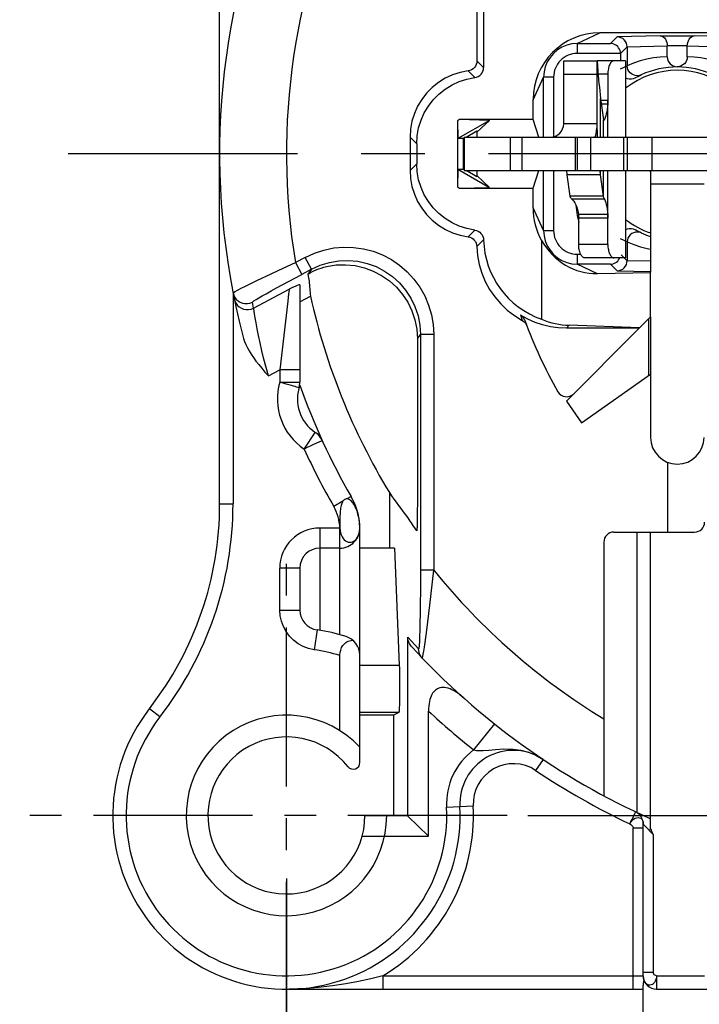
# Model space of a CAD drawing. Extents: x 495 to 27419, y -1901 to -2.
# Drawn here: x 27262 to 27282, y -1709 to -1680 of the extents above; entities that cross this region are included whole.
import ezdxf

# ---------------------------------------------------------------- set-up
doc = ezdxf.new("R2010")
doc.units = 0
doc.header["$LTSCALE"] = 0.3
doc.linetypes.add('CENTER', pattern=[50.8, 31.75, -6.35, 6.35, -6.35])
doc.layers.get('0').update_dxf_attribs({"linetype": 'CONTINUOUS', "lineweight": 25})
doc.layers.get('DEFPOINTS').update_dxf_attribs({"linetype": 'CONTINUOUS', "lineweight": 25})
for name, color, linetype in [('7-744-301_PIN_DXF_AXIS', 7, 'CONTINUOUS'), ('_24_IMPORT', 7, 'CONTINUOUS'), ('DEFAULT_1', 7, 'CENTER'), ('RUNDUNGEN', 7, 'CONTINUOUS')]:
    doc.layers.add(name, color=color, linetype=linetype)
doc.layers.add('尺寸线层', color=1, linetype='CONTINUOUS', lineweight=25)
doc.styles.get("Standard").update_dxf_attribs({"font": 'swisscl.ttf'})
doc.dimstyles.get("Standard").update_dxf_attribs({"dimtxt": 2.5, "dimasz": 2.5, "dimexe": 1.25, "dimexo": 0.625, "dimtad": 1, "dimdec": 1, "dimlfac": 0.5, "dimdsep": 46, "dimlunit": 6, "dimtxsty": 'STANDARD', "dimcen": 2.5, "dimadec": 0, "dimazin": 0, "dimtm": 0.1, "dimtfac": 0.5, "dimtdec": 1, "dimtmove": 0, "dimatfit": 3, "dimfxl": 1, "dimtolj": 1, "dimarcsym": 0})

# ---------------------------------------------------------------- blocks, each defined once
blk = doc.blocks.new('*D2495')
at = {"layer": 'DEFPOINTS', "color": 0, "lineweight": -2, "transparency": 16777216}
for p in [(27309.357, -1670.649), (27269.757, -1704.754), (27309.357, -1723.649)]:
    blk.add_point(p, dxfattribs=at)
at = {"layer": '尺寸线层', "color": 0, "linetype": 'ByBlock', "lineweight": -2, "transparency": 16777216}
for p, q in [((27309.357, -1671.274), (27309.357, -1724.899)), ((27269.757, -1705.379), (27269.757, -1724.899)), ((27272.257, -1723.649), (27306.857, -1723.649))]:
    blk.add_line(p, q, dxfattribs=at)
at = {"layer": '尺寸线层', "color": 0, "lineweight": -2, "transparency": 16777216}
for points in [[(27272.257, -1723.232), (27272.257, -1724.066), (27269.757, -1723.649)], [(27306.857, -1723.232), (27306.857, -1724.066), (27309.357, -1723.649)]]:
    blk.add_solid(points, dxfattribs=at)
at = {"layer": '尺寸线层', "color": 0, "lineweight": -2, "transparency": 16777216, "insert": (27289.557, -1721.742), "char_height": 2.5, "width": 15.21564, "attachment_point": 5}
blk.add_mtext('\\A1;19.8%%P0.3', dxfattribs=at)
blk = doc.blocks.new('*D2496')
at = {"layer": 'DEFPOINTS', "color": 0, "lineweight": -2, "transparency": 16777216}
for p in [(27315.27, -1663.895), (27276.361, -1703.495), (27325.11, -1703.495)]:
    blk.add_point(p, dxfattribs=at)
at = {"layer": '尺寸线层', "color": 0, "linetype": 'ByBlock', "lineweight": -2, "transparency": 16777216}
for p, q in [((27315.895, -1663.895), (27326.36, -1663.895)), ((27325.11, -1666.395), (27325.11, -1700.995)), ((27276.986, -1703.495), (27326.36, -1703.495))]:
    blk.add_line(p, q, dxfattribs=at)
at = {"layer": '尺寸线层', "color": 0, "lineweight": -2, "transparency": 16777216}
for points in [[(27324.693, -1666.395), (27325.526, -1666.395), (27325.11, -1663.895)], [(27324.693, -1700.995), (27325.526, -1700.995), (27325.11, -1703.495)]]:
    blk.add_solid(points, dxfattribs=at)
at = {"layer": '尺寸线层', "color": 0, "lineweight": -2, "transparency": 16777216, "insert": (27323.203, -1683.695), "char_height": 2.5, "attachment_point": 5, "rotation": 90}
blk.add_mtext('\\A1;19.8%%P0.3', dxfattribs=at)

msp = doc.modelspace()

# ---------------------------------------------------------------- linework, layer by layer
at = {"color": 7}
for p, q in [((27278.057, -1682.795), (27278.057, -1680.909)), ((27278.057, -1680.909), (27279.057, -1680.909)), ((27279.057, -1680.909), (27279.083, -1681.224)), ((27279.057, -1682.795), (27279.057, -1680.909)), ((27279.91, -1680.909), (27279.91, -1683.195)), ((27279.083, -1681.224), (27279.103, -1681.475)), ((27279.163, -1682.041), (27279.247, -1682.681)), ((27279.374, -1682.204), (27279.185, -1682.204)), ((27279.248, -1682.687), (27279.247, -1682.681)), ((27275.076, -1683.195), (27275.076, -1684.195)), ((27275.076, -1683.195), (27287.837, -1683.195)), ((27278.457, -1683.195), (27278.457, -1684.195)), ((27279.857, -1684.195), (27279.857, -1683.195)), ((27275.076, -1684.195), (27287.837, -1684.195)), ((27278.164, -1684.319), (27278.149, -1684.195)), ((27279.163, -1684.319), (27279.149, -1684.195)), ((27279.91, -1684.195), (27279.91, -1686.809)), ((27280.657, -1684.195), (27280.657, -1687.236)), ((27278.248, -1684.966), (27278.164, -1684.319)), ((27279.248, -1684.966), (27279.163, -1684.319)), ((27279.248, -1684.966), (27278.248, -1684.966)), ((27278.423, -1685.237), (27278.429, -1685.306)), ((27278.429, -1685.306), (27278.464, -1685.543)), ((27278.464, -1685.543), (27278.505, -1685.747)), ((27279.374, -1685.514), (27278.5, -1685.514)), ((27280.657, -1688.575), (27280.657, -1692.181))]:
    msp.add_line(p, q, dxfattribs=at)
at = {"color": 9}
for p, q in [((27278.057, -1681.309), (27279.057, -1681.309)), ((27279.163, -1683.195), (27279.163, -1682.041)), ((27279.378, -1682.099), (27279.171, -1682.099)), ((27279.374, -1683.195), (27279.374, -1682.204)), ((27279.378, -1683.195), (27279.378, -1682.099)), ((27279.057, -1682.795), (27278.057, -1682.795)), ((27279.248, -1683.195), (27279.248, -1682.687)), ((27276.457, -1683.195), (27276.457, -1684.195)), ((27276.803, -1683.195), (27276.803, -1684.195)), ((27277.829, -1683.156), (27277.847, -1683.195)), ((27278.403, -1683.195), (27278.403, -1684.195)), ((27278.857, -1683.195), (27278.857, -1684.195)), ((27279.959, -1683.195), (27279.959, -1684.195)), ((27280.698, -1683.195), (27280.698, -1684.195)), ((27279.163, -1684.319), (27279.163, -1684.195)), ((27279.248, -1684.966), (27279.248, -1684.195)), ((27279.374, -1685.514), (27279.374, -1684.195)), ((27279.378, -1685.619), (27279.378, -1684.195)), ((27279.163, -1684.319), (27278.164, -1684.319)), ((27280.657, -1684.595), (27282.257, -1684.595)), ((27278.295, -1685.039), (27279.271, -1685.039)), ((27279.378, -1685.619), (27278.505, -1685.619))]:
    msp.add_line(p, q, dxfattribs=at)
at = {"color": 7}
for points in [[(27279.103, -1681.475), (27279.113, -1681.588), (27279.124, -1681.701), (27279.136, -1681.814), (27279.149, -1681.928), (27279.163, -1682.041)], [(27279.374, -1682.204), (27279.367, -1682.287), (27279.357, -1682.364), (27279.345, -1682.434), (27279.331, -1682.498), (27279.316, -1682.554)], [(27279.378, -1682.099), (27279.378, -1682.126), (27279.377, -1682.152), (27279.376, -1682.178), (27279.374, -1682.204)], [(27279.254, -1682.699), (27279.251, -1682.697), (27279.248, -1682.687)], [(27279.316, -1682.554), (27279.302, -1682.603), (27279.287, -1682.642), (27279.275, -1682.671), (27279.264, -1682.689), (27279.256, -1682.698), (27279.254, -1682.699)], [(27279.068, -1683.195), (27279.064, -1683.101), (27279.058, -1682.857)], [(27280.657, -1684.234), (27280.654, -1684.222), (27280.644, -1684.212), (27280.628, -1684.204)], [(27278.295, -1685.039), (27278.282, -1685.027), (27278.272, -1685.015), (27278.263, -1685.003), (27278.256, -1684.99), (27278.251, -1684.978), (27278.248, -1684.966)], [(27278.295, -1685.039), (27278.323, -1685.072), (27278.355, -1685.113), (27278.387, -1685.166), (27278.419, -1685.226), (27278.447, -1685.293), (27278.47, -1685.365), (27278.489, -1685.438), (27278.5, -1685.514)], [(27279.271, -1685.039), (27279.265, -1685.027), (27279.259, -1685.015), (27279.255, -1685.003), (27279.252, -1684.99), (27279.249, -1684.978), (27279.248, -1684.966)], [(27279.271, -1685.039), (27279.284, -1685.067), (27279.298, -1685.104), (27279.313, -1685.152), (27279.329, -1685.209), (27279.343, -1685.274), (27279.356, -1685.347), (27279.366, -1685.427), (27279.374, -1685.514)], [(27278.5, -1685.514), (27278.502, -1685.54), (27278.504, -1685.566), (27278.505, -1685.592), (27278.505, -1685.619)], [(27279.374, -1685.514), (27279.376, -1685.54), (27279.377, -1685.566), (27279.378, -1685.592), (27279.378, -1685.619)]]:
    msp.add_lwpolyline(points, dxfattribs=at)
for centre, radius, start in [((27277.657, -1682.795), 0.4, 270), ((27277.657, -1682.795), 1.4, 343.8542), ((27281.457, -1692.181), 0.8, 180)]:
    msp.add_arc(centre, radius, start, 0, dxfattribs=at)
at = {"layer": '7-744-301_PIN_DXF_AXIS', "color": 7, "linetype": 'CENTER', "ltscale": 0.5}
for p, q in [((27269.757, -1710.249), (27269.757, -1695.492)), ((27276.361, -1703.495), (27261.77, -1703.495))]:
    msp.add_line(p, q, dxfattribs=at)
at = {"layer": '_24_IMPORT', "color": 7}
for p, q in [((27267.757, -1694.166), (27267.757, -1671.458)), ((27275.457, -1677.323), (27275.457, -1680.915)), ((27275.656, -1677.367), (27275.656, -1681.114)), ((27283.775, -1680.077), (27279.138, -1680.077)), ((27280.947, -1680.165), (27281.967, -1680.165)), ((27278.462, -1680.393), (27279.459, -1680.393)), ((27281.157, -1680.795), (27281.157, -1680.466)), ((27281.757, -1680.466), (27281.157, -1680.466)), ((27281.757, -1680.795), (27281.757, -1680.466)), ((27279.757, -1680.694), (27278.462, -1680.693)), ((27279.757, -1680.694), (27279.956, -1680.496)), ((27279.757, -1680.694), (27279.757, -1680.909)), ((27279.956, -1680.496), (27279.956, -1681.06)), ((27279.757, -1681.155), (27279.956, -1681.06)), ((27280.193, -1681.423), (27280.324, -1681.357)), ((27280.323, -1681.348), (27280.262, -1681.356)), ((27280.38, -1681.329), (27280.323, -1681.348)), ((27280.324, -1681.357), (27280.382, -1681.328)), ((27277.454, -1683.195), (27277.454, -1681.4)), ((27277.139, -1682.671), (27277.139, -1682.077)), ((27274.941, -1682.671), (27274.875, -1682.709)), ((27274.875, -1682.709), (27274.889, -1683.24)), ((27274.875, -1682.709), (27274.875, -1684.681)), ((27275.838, -1682.693), (27274.889, -1683.24)), ((27277.139, -1682.671), (27274.941, -1682.671)), ((27275.838, -1682.693), (27274.941, -1682.671)), ((27275.838, -1682.693), (27275.457, -1683.05)), ((27277.313, -1683.195), (27277.139, -1682.671)), ((27275.135, -1683.195), (27275.457, -1683.009)), ((27275.457, -1683.009), (27275.457, -1683.195)), ((27273.457, -1683.195), (27273.457, -1684.195)), ((27273.656, -1683.394), (27273.656, -1683.996)), ((27275.057, -1683.24), (27274.889, -1683.24)), ((27275.057, -1683.24), (27275.076, -1683.229)), ((27275.057, -1684.15), (27275.057, -1683.24)), ((27274.889, -1684.15), (27274.875, -1684.681)), ((27274.889, -1684.15), (27275.838, -1684.698)), ((27274.889, -1684.15), (27275.057, -1684.15)), ((27275.076, -1684.161), (27275.057, -1684.15)), ((27275.457, -1684.381), (27275.135, -1684.195)), ((27275.457, -1684.195), (27275.457, -1684.381)), ((27277.139, -1684.719), (27277.313, -1684.195)), ((27277.454, -1685.99), (27277.454, -1684.195)), ((27275.838, -1684.698), (27275.457, -1684.34)), ((27274.875, -1684.681), (27274.941, -1684.719)), ((27274.941, -1684.719), (27275.838, -1684.698)), ((27274.941, -1684.719), (27277.139, -1684.719)), ((27277.139, -1685.314), (27277.139, -1684.719)), ((27280.192, -1685.967), (27280.143, -1685.948)), ((27280.258, -1686), (27280.193, -1685.967)), ((27280.231, -1685.988), (27280.202, -1685.972)), ((27280.382, -1686.063), (27280.258, -1686)), ((27280.322, -1686.042), (27280.262, -1686.035)), ((27280.38, -1686.062), (27280.322, -1686.042)), ((27277.393, -1686.289), (27277.393, -1688.648)), ((27279.956, -1686.331), (27279.757, -1686.235)), ((27279.956, -1686.331), (27279.956, -1686.895)), ((27278.462, -1686.698), (27278.563, -1686.698)), ((27279.956, -1686.895), (27279.78, -1686.72)), ((27279.459, -1686.998), (27278.462, -1686.998)), ((27280.657, -1687.252), (27279.071, -1687.282)), ((27280.657, -1688.575), (27280.657, -1687.236)), ((27270.157, -1687.614), (27270.157, -1690.529)), ((27270.157, -1688.121), (27270.473, -1687.953)), ((27280.326, -1688.905), (27280.657, -1688.575)), ((27280.599, -1688.633), (27280.599, -1690.334)), ((27280.319, -1688.913), (27278.136, -1691.096)), ((27280.319, -1688.913), (27278.138, -1688.913)), ((27280.326, -1688.905), (27278.225, -1688.827)), ((27273.676, -1689.231), (27273.676, -1694.143)), ((27278.588, -1691.742), (27280.657, -1690.293)), ((27278.136, -1691.096), (27278.588, -1691.742)), ((27271.589, -1694.024), (27271.568, -1694.022)), ((27272.838, -1693.835), (27272.838, -1695.495)), ((27273.676, -1694.143), (27273.674, -1694.398)), ((27273.672, -1694.604), (27273.67, -1694.715)), ((27271.948, -1694.99), (27271.955, -1694.917)), ((27271.955, -1694.917), (27271.955, -1694.873)), ((27271.957, -1701.913), (27271.957, -1694.947)), ((27279.557, -1695.016), (27281.976, -1695.016)), ((27280.257, -1703.412), (27280.257, -1695.016)), ((27280.657, -1703.881), (27280.657, -1695.016)), ((27271.356, -1695.495), (27270.757, -1695.495)), ((27272.989, -1695.495), (27271.957, -1695.495)), ((27272.989, -1695.495), (27273.135, -1699.002)), ((27279.257, -1695.316), (27279.257, -1702.908)), ((27270.157, -1696.095), (27270.157, -1697.348)), ((27273.39, -1703.517), (27273.39, -1698.164)), ((27271.356, -1700.957), (27271.356, -1698.712)), ((27272.957, -1700.495), (27271.957, -1700.495)), ((27273.118, -1700.415), (27272.957, -1700.495)), ((27272.957, -1700.495), (27272.957, -1703.495)), ((27274.011, -1704.116), (27274.011, -1700.373)), ((27272.107, -1703.495), (27273.389, -1703.495)), ((27273.39, -1703.517), (27273.389, -1703.495)), ((27274.011, -1704.116), (27273.39, -1703.517)), ((27280.437, -1708.295), (27280.437, -1703.75)), ((27272.023, -1704.116), (27274.011, -1704.116)), ((27269.757, -1708.695), (27280.437, -1708.695)), ((27280.437, -1712.808), (27280.437, -1708.585)), ((27280.837, -1708.695), (27283.137, -1708.695))]:
    msp.add_line(p, q, dxfattribs=at)
at = {"layer": '_24_IMPORT', "color": 9}
for p, q in [((27278.462, -1680.393), (27279.138, -1680.077)), ((27280.947, -1680.165), (27279.656, -1680.196)), ((27283.257, -1680.196), (27281.967, -1680.165)), ((27278.462, -1680.393), (27278.462, -1680.693)), ((27279.656, -1680.196), (27279.459, -1680.393)), ((27279.956, -1680.496), (27281.157, -1680.466)), ((27281.757, -1680.466), (27282.958, -1680.496)), ((27275.656, -1681.114), (27275.457, -1680.915)), ((27275.395, -1681.412), (27275.196, -1681.212)), ((27277.139, -1682.077), (27277.454, -1681.4)), ((27277.754, -1681.4), (27277.454, -1681.4)), ((27277.754, -1681.4), (27277.754, -1683.183)), ((27273.457, -1683.195), (27273.656, -1683.394)), ((27273.656, -1683.996), (27273.457, -1684.195)), ((27277.754, -1684.195), (27277.754, -1685.99)), ((27277.454, -1685.99), (27277.139, -1685.314)), ((27275.197, -1686.178), (27275.396, -1685.979)), ((27277.454, -1685.99), (27277.754, -1685.99)), ((27275.458, -1686.467), (27275.657, -1686.268)), ((27269.529, -1687.177), (27270.026, -1686.948)), ((27270.317, -1686.794), (27270.026, -1686.948)), ((27270.026, -1686.948), (27270.214, -1687.302)), ((27270.506, -1687.146), (27270.318, -1686.793)), ((27278.462, -1686.698), (27278.462, -1686.998)), ((27280.657, -1686.912), (27279.956, -1686.895)), ((27270.506, -1687.146), (27270.214, -1687.302)), ((27270.506, -1687.146), (27270.396, -1687.298)), ((27279.071, -1687.282), (27278.462, -1686.998)), ((27279.459, -1686.998), (27279.656, -1687.195)), ((27279.656, -1687.195), (27280.658, -1687.219)), ((27269.457, -1687.71), (27269.815, -1687.515)), ((27269.815, -1687.515), (27270.214, -1687.302)), ((27268.157, -1687.852), (27268.157, -1694.166)), ((27268.774, -1688.312), (27269.838, -1687.746)), ((27269.836, -1687.765), (27269.822, -1687.884)), ((27269.838, -1687.746), (27269.836, -1687.765)), ((27268.774, -1688.312), (27268.738, -1688.134)), ((27269.797, -1688.102), (27269.557, -1690.16)), ((27269.822, -1687.884), (27269.797, -1688.102)), ((27278.138, -1688.913), (27278.225, -1688.827)), ((27273.676, -1689.23), (27273.767, -1689.104)), ((27274.167, -1689.104), (27273.767, -1689.104)), ((27274.167, -1689.105), (27274.167, -1696.153)), ((27269.215, -1690.342), (27269.557, -1690.16)), ((27269.557, -1690.16), (27269.557, -1690.528)), ((27270.157, -1690.16), (27269.557, -1690.16)), ((27269.557, -1690.529), (27270.157, -1690.529)), ((27270.285, -1692.529), (27270.618, -1692.03)), ((27281.176, -1695.016), (27281.176, -1692.928)), ((27271.691, -1693.951), (27271.568, -1694.022)), ((27267.757, -1694.166), (27268.157, -1694.166)), ((27271.448, -1694.091), (27271.171, -1694.25)), ((27270.757, -1694.895), (27270.757, -1697.954)), ((27271.356, -1694.895), (27270.757, -1694.895)), ((27271.357, -1698.086), (27271.356, -1694.895)), ((27269.557, -1697.348), (27269.557, -1696.095)), ((27270.157, -1696.095), (27269.557, -1696.095)), ((27274.167, -1696.153), (27273.767, -1696.153)), ((27274.049, -1697.199), (27274.167, -1696.153)), ((27273.766, -1696.781), (27273.763, -1697.146)), ((27273.763, -1697.146), (27273.759, -1697.463)), ((27273.956, -1697.95), (27274.049, -1697.199)), ((27269.557, -1697.348), (27270.157, -1697.348)), ((27273.759, -1697.463), (27273.754, -1697.731)), ((27273.754, -1697.731), (27273.749, -1697.951)), ((27270.673, -1697.942), (27270.589, -1698.535)), ((27273.712, -1698.507), (27273.39, -1698.164)), ((27271.957, -1699.002), (27273.135, -1699.002)), ((27265.967, -1700.549), (27265.652, -1700.303)), ((27273.118, -1700.415), (27271.957, -1700.415)), ((27275.983, -1700.754), (27275.361, -1701.536)), ((27277.437, -1701.816), (27277.215, -1702.148)), ((27274.551, -1703.249), (27275.349, -1703.207)), ((27280.432, -1703.695), (27280.437, -1703.75)), ((27280.437, -1703.75), (27280.44, -1703.754)), ((27280.437, -1703.879), (27280.137, -1703.879)), ((27280.137, -1708.695), (27280.137, -1703.879)), ((27280.637, -1703.966), (27280.737, -1704.068)), ((27280.737, -1704.068), (27280.737, -1708.195)), ((27272.641, -1708.295), (27280.437, -1708.295)), ((27272.641, -1708.295), (27272.641, -1708.695)), ((27280.737, -1708.195), (27280.437, -1708.195)), ((27280.837, -1708.295), (27282.276, -1708.295)), ((27280.837, -1708.295), (27280.837, -1708.695)), ((27270.261, -1708.682), (27270.177, -1708.686))]:
    msp.add_line(p, q, dxfattribs=at)
at = {"layer": '_24_IMPORT', "color": 7}
for points in [[(27280.947, -1680.165), (27280.992, -1680.172), (27281.034, -1680.193), (27281.07, -1680.224), (27281.101, -1680.263), (27281.125, -1680.309), (27281.143, -1680.359), (27281.153, -1680.412), (27281.157, -1680.466)], [(27281.757, -1680.466), (27281.76, -1680.412), (27281.771, -1680.36), (27281.788, -1680.309), (27281.812, -1680.263), (27281.843, -1680.224), (27281.88, -1680.193), (27281.922, -1680.172), (27281.967, -1680.165)], [(27278.462, -1680.393), (27278.304, -1680.405), (27278.151, -1680.442), (27278.005, -1680.502), (27277.87, -1680.585), (27277.749, -1680.688), (27277.647, -1680.808), (27277.564, -1680.943), (27277.504, -1681.089), (27277.467, -1681.243), (27277.454, -1681.4)], [(27279.757, -1680.694), (27279.753, -1680.648), (27279.743, -1680.603), (27279.725, -1680.561), (27279.702, -1680.521), (27279.673, -1680.486), (27279.639, -1680.455), (27279.599, -1680.429), (27279.556, -1680.41), (27279.509, -1680.397), (27279.459, -1680.393)], [(27279.956, -1680.496), (27279.95, -1680.438), (27279.933, -1680.382), (27279.906, -1680.33), (27279.869, -1680.284), (27279.823, -1680.247), (27279.771, -1680.219), (27279.715, -1680.202), (27279.656, -1680.196)], [(27275.457, -1680.915), (27275.452, -1680.97), (27275.437, -1681.021), (27275.414, -1681.069), (27275.382, -1681.113), (27275.344, -1681.149), (27275.299, -1681.179), (27275.25, -1681.2), (27275.196, -1681.212)], [(27280.262, -1681.356), (27280.201, -1681.351), (27280.142, -1681.333), (27280.089, -1681.305), (27280.043, -1681.267), (27280.005, -1681.221), (27279.978, -1681.169), (27279.962, -1681.114), (27279.956, -1681.06)], [(27281.157, -1680.795), (27281.162, -1680.851), (27281.178, -1680.903), (27281.205, -1680.953), (27281.241, -1680.998), (27281.286, -1681.036), (27281.337, -1681.065), (27281.394, -1681.085), (27281.457, -1681.095)], [(27281.757, -1680.795), (27281.751, -1680.851), (27281.735, -1680.903), (27281.709, -1680.953), (27281.673, -1680.998), (27281.628, -1681.036), (27281.577, -1681.065), (27281.52, -1681.085), (27281.457, -1681.095)], [(27275.196, -1681.212), (27274.958, -1681.258), (27274.731, -1681.331), (27274.513, -1681.432), (27274.309, -1681.557), (27274.122, -1681.706), (27273.953, -1681.876), (27273.807, -1682.065), (27273.683, -1682.271), (27273.586, -1682.489), (27273.514, -1682.718), (27273.472, -1682.953), (27273.457, -1683.195)], [(27275.395, -1681.412), (27275.449, -1681.399), (27275.498, -1681.379), (27275.543, -1681.349), (27275.582, -1681.312), (27275.613, -1681.269), (27275.637, -1681.221), (27275.651, -1681.169), (27275.656, -1681.114)], [(27273.656, -1683.394), (27273.671, -1683.153), (27273.714, -1682.918), (27273.785, -1682.689), (27273.883, -1682.47), (27274.006, -1682.265), (27274.153, -1682.076), (27274.321, -1681.906), (27274.509, -1681.757), (27274.713, -1681.631), (27274.931, -1681.531), (27275.158, -1681.458), (27275.395, -1681.412)], [(27279.91, -1681.416), (27279.96, -1681.44), (27280.021, -1681.453), (27280.083, -1681.454), (27280.143, -1681.443), (27280.192, -1681.423)], [(27275.396, -1685.979), (27275.159, -1685.933), (27274.931, -1685.86), (27274.713, -1685.759), (27274.509, -1685.634), (27274.322, -1685.485), (27274.153, -1685.315), (27274.006, -1685.126), (27273.883, -1684.921), (27273.785, -1684.702), (27273.714, -1684.473), (27273.671, -1684.238), (27273.656, -1683.996)], [(27273.457, -1684.195), (27273.472, -1684.437), (27273.514, -1684.672), (27273.586, -1684.901), (27273.683, -1685.12), (27273.807, -1685.325), (27273.954, -1685.515), (27274.122, -1685.685), (27274.31, -1685.834), (27274.514, -1685.959), (27274.732, -1686.059), (27274.959, -1686.132), (27275.197, -1686.178)], [(27275.396, -1685.979), (27275.449, -1685.991), (27275.497, -1686.011), (27275.541, -1686.039), (27275.58, -1686.075), (27275.612, -1686.118), (27275.636, -1686.165), (27275.651, -1686.215), (27275.657, -1686.268)], [(27277.454, -1685.99), (27277.467, -1686.148), (27277.504, -1686.301), (27277.564, -1686.447), (27277.647, -1686.582), (27277.749, -1686.703), (27277.87, -1686.805), (27278.005, -1686.888), (27278.151, -1686.948), (27278.304, -1686.985), (27278.462, -1686.998)], [(27280.143, -1685.948), (27280.083, -1685.936), (27280.021, -1685.937), (27279.96, -1685.951), (27279.91, -1685.974)], [(27280.262, -1686.035), (27280.202, -1686.039), (27280.145, -1686.056), (27280.092, -1686.083), (27280.046, -1686.12), (27280.008, -1686.166), (27279.98, -1686.217), (27279.962, -1686.273), (27279.956, -1686.331)], [(27275.197, -1686.178), (27275.25, -1686.19), (27275.298, -1686.21), (27275.342, -1686.239), (27275.381, -1686.275), (27275.412, -1686.317), (27275.436, -1686.364), (27275.451, -1686.414), (27275.458, -1686.467)], [(27275.458, -1686.467), (27275.48, -1686.739), (27275.529, -1687.005), (27275.607, -1687.265), (27275.71, -1687.515), (27275.84, -1687.754), (27275.994, -1687.978), (27276.17, -1688.184), (27276.367, -1688.371), (27276.581, -1688.536), (27276.813, -1688.679)], [(27279.459, -1686.998), (27279.509, -1686.993), (27279.556, -1686.981), (27279.599, -1686.961), (27279.638, -1686.936), (27279.673, -1686.905), (27279.702, -1686.87)], [(27279.656, -1687.195), (27279.715, -1687.189), (27279.772, -1687.171), (27279.823, -1687.143), (27279.869, -1687.106), (27279.906, -1687.06), (27279.933, -1687.008), (27279.95, -1686.952), (27279.956, -1686.895)], [(27279.702, -1686.87), (27279.725, -1686.83), (27279.734, -1686.809)], [(27270.396, -1687.298), (27270.411, -1687.287), (27270.436, -1687.272), (27270.473, -1687.251), (27270.521, -1687.226), (27270.578, -1687.198), (27270.644, -1687.17), (27270.717, -1687.141), (27270.796, -1687.114), (27270.876, -1687.089), (27270.96, -1687.068)], [(27270.96, -1687.068), (27271.246, -1687.022), (27271.529, -1687.013), (27271.813, -1687.04), (27272.09, -1687.103), (27272.356, -1687.202), (27272.607, -1687.332), (27272.84, -1687.494), (27273.05, -1687.684), (27273.233, -1687.9), (27273.389, -1688.137), (27273.512, -1688.393), (27273.603, -1688.664), (27273.657, -1688.942), (27273.676, -1689.231)], [(27270.393, -1687.301), (27270.393, -1687.301), (27270.393, -1687.3), (27270.394, -1687.3), (27270.395, -1687.299), (27270.395, -1687.298), (27270.396, -1687.298)], [(27270.157, -1687.614), (27270.149, -1687.612), (27270.123, -1687.62), (27270.08, -1687.637), (27270.018, -1687.664), (27269.938, -1687.7), (27269.838, -1687.746)], [(27276.891, -1688.675), (27276.877, -1688.644), (27276.861, -1688.615), (27276.841, -1688.588), (27276.819, -1688.563), (27276.794, -1688.541), (27276.767, -1688.522)], [(27276.767, -1688.522), (27276.774, -1688.548), (27276.782, -1688.575), (27276.789, -1688.601), (27276.797, -1688.627), (27276.805, -1688.653), (27276.813, -1688.679)], [(27278.138, -1688.913), (27277.894, -1688.901), (27277.657, -1688.868), (27277.425, -1688.814), (27277.2, -1688.738), (27276.98, -1688.64), (27276.767, -1688.522)], [(27276.813, -1688.679), (27276.843, -1688.698), (27276.871, -1688.72), (27276.896, -1688.745), (27276.918, -1688.773), (27276.936, -1688.804)], [(27268.448, -1689.141), (27268.473, -1689.226), (27268.505, -1689.314), (27268.543, -1689.405), (27268.589, -1689.498), (27268.641, -1689.594), (27268.701, -1689.692), (27268.769, -1689.793), (27268.844, -1689.896), (27268.926, -1690.003), (27269.015, -1690.112), (27269.112, -1690.225), (27269.215, -1690.342)], [(27271.568, -1694.022), (27271.546, -1694.023), (27271.524, -1694.028), (27271.503, -1694.037), (27271.484, -1694.051), (27271.465, -1694.069), (27271.448, -1694.091)], [(27271.955, -1694.873), (27271.95, -1694.781), (27271.941, -1694.696), (27271.929, -1694.617), (27271.914, -1694.544), (27271.898, -1694.476), (27271.88, -1694.414), (27271.86, -1694.357), (27271.839, -1694.305), (27271.817, -1694.258), (27271.795, -1694.216), (27271.772, -1694.178), (27271.749, -1694.145), (27271.725, -1694.115), (27271.701, -1694.09), (27271.678, -1694.07), (27271.655, -1694.053), (27271.632, -1694.039), (27271.61, -1694.03), (27271.589, -1694.024)], [(27271.448, -1694.091), (27271.435, -1694.112), (27271.423, -1694.135), (27271.412, -1694.162), (27271.402, -1694.191), (27271.393, -1694.224), (27271.385, -1694.258), (27271.379, -1694.296), (27271.373, -1694.336), (27271.368, -1694.379), (27271.365, -1694.424), (27271.362, -1694.473), (27271.359, -1694.523), (27271.358, -1694.577), (27271.357, -1694.634), (27271.356, -1694.694), (27271.356, -1694.757), (27271.356, -1694.895)], [(27273.674, -1694.398), (27273.673, -1694.54), (27273.672, -1694.604)], [(27271.356, -1694.895), (27271.361, -1694.969), (27271.373, -1695.038), (27271.393, -1695.101), (27271.42, -1695.157), (27271.451, -1695.205), (27271.486, -1695.245), (27271.524, -1695.277), (27271.565, -1695.3), (27271.607, -1695.314), (27271.65, -1695.319), (27271.693, -1695.316), (27271.735, -1695.304), (27271.776, -1695.284), (27271.815, -1695.255), (27271.851, -1695.217), (27271.884, -1695.171), (27271.911, -1695.118), (27271.933, -1695.057), (27271.948, -1694.99)], [(27273.67, -1694.715), (27273.667, -1694.805), (27273.666, -1694.843), (27273.665, -1694.876), (27273.664, -1694.904), (27273.663, -1694.927), (27273.661, -1694.946), (27273.66, -1694.961), (27273.659, -1694.971), (27273.658, -1694.978), (27273.656, -1694.982), (27273.655, -1694.982)], [(27273.499, -1698.439), (27273.466, -1698.398), (27273.438, -1698.354), (27273.417, -1698.306), (27273.401, -1698.258), (27273.392, -1698.211), (27273.39, -1698.164)], [(27271.356, -1698.712), (27271.358, -1698.667), (27271.362, -1698.624), (27271.37, -1698.583), (27271.38, -1698.544), (27271.393, -1698.506), (27271.409, -1698.47), (27271.428, -1698.436), (27271.449, -1698.405), (27271.474, -1698.375), (27271.502, -1698.347), (27271.533, -1698.322), (27271.568, -1698.3), (27271.606, -1698.281), (27271.648, -1698.267), (27271.693, -1698.258), (27271.742, -1698.253)], [(27273.135, -1699.002), (27273.138, -1699.088), (27273.141, -1699.183), (27273.143, -1699.29), (27273.144, -1699.404), (27273.145, -1699.523), (27273.145, -1699.644), (27273.145, -1699.765), (27273.144, -1699.882), (27273.142, -1699.993), (27273.14, -1700.095), (27273.137, -1700.186), (27273.134, -1700.264), (27273.13, -1700.327), (27273.126, -1700.374), (27273.122, -1700.403), (27273.118, -1700.415)], [(27275.046, -1699.964), (27274.975, -1699.904), (27274.906, -1699.85), (27274.839, -1699.804), (27274.774, -1699.765), (27274.712, -1699.733), (27274.653, -1699.707), (27274.596, -1699.688), (27274.541, -1699.674), (27274.49, -1699.666), (27274.441, -1699.664), (27274.396, -1699.667), (27274.353, -1699.675), (27274.314, -1699.687), (27274.278, -1699.704), (27274.245, -1699.724), (27274.214, -1699.747), (27274.185, -1699.775), (27274.158, -1699.806), (27274.133, -1699.84), (27274.11, -1699.879), (27274.089, -1699.923), (27274.07, -1699.971), (27274.053, -1700.025), (27274.039, -1700.084), (27274.027, -1700.148), (27274.018, -1700.218), (27274.013, -1700.293), (27274.011, -1700.373)], [(27280.697, -1703.974), (27280.684, -1703.942), (27280.671, -1703.912), (27280.657, -1703.881)], [(27280.737, -1704.068), (27280.724, -1704.036), (27280.697, -1703.974)], [(27280.467, -1708.448), (27280.464, -1708.441), (27280.461, -1708.437), (27280.459, -1708.434), (27280.456, -1708.434), (27280.454, -1708.436), (27280.452, -1708.44), (27280.45, -1708.446), (27280.448, -1708.453), (27280.446, -1708.462), (27280.445, -1708.473), (27280.443, -1708.484), (27280.442, -1708.496), (27280.44, -1708.51), (27280.439, -1708.524), (27280.438, -1708.538), (27280.438, -1708.553), (27280.437, -1708.569), (27280.437, -1708.585)]]:
    msp.add_lwpolyline(points, dxfattribs=at)
at = {"layer": '_24_IMPORT', "color": 9}
for points in [[(27281.157, -1680.795), (27280.949, -1680.804), (27280.744, -1680.827), (27280.545, -1680.865), (27280.348, -1680.916), (27280.151, -1680.981), (27279.956, -1681.06)], [(27282.958, -1681.06), (27282.758, -1680.979), (27282.559, -1680.914), (27282.362, -1680.863), (27282.164, -1680.826), (27281.962, -1680.804), (27281.757, -1680.795)], [(27279.956, -1686.331), (27280.156, -1686.411), (27280.355, -1686.477), (27280.552, -1686.527), (27280.657, -1686.547)], [(27270.317, -1686.794), (27270.593, -1686.667), (27270.877, -1686.574), (27271.171, -1686.513), (27271.469, -1686.487), (27271.768, -1686.495), (27272.065, -1686.537), (27272.354, -1686.612), (27272.633, -1686.72), (27272.898, -1686.86), (27273.145, -1687.028), (27273.371, -1687.223), (27273.574, -1687.443), (27273.75, -1687.685), (27273.897, -1687.946), (27274.014, -1688.222), (27274.099, -1688.509), (27274.15, -1688.803), (27274.167, -1689.105)], [(27270.506, -1687.146), (27270.767, -1687.028), (27271.041, -1686.945), (27271.323, -1686.897), (27271.608, -1686.886), (27271.893, -1686.912), (27272.171, -1686.974), (27272.439, -1687.071), (27272.693, -1687.202), (27272.928, -1687.365), (27273.139, -1687.556), (27273.325, -1687.773), (27273.48, -1688.011), (27273.604, -1688.268), (27273.695, -1688.539), (27273.749, -1688.819), (27273.767, -1689.104)], [(27268.874, -1687.487), (27269.297, -1687.286), (27269.529, -1687.177)], [(27268.158, -1687.857), (27268.172, -1687.844), (27268.218, -1687.816), (27268.295, -1687.775), (27268.402, -1687.72), (27268.534, -1687.653), (27268.691, -1687.575), (27268.874, -1687.487)], [(27268.738, -1688.134), (27268.75, -1688.121), (27268.785, -1688.097), (27268.846, -1688.058), (27268.928, -1688.009), (27269.031, -1687.949), (27269.153, -1687.88), (27269.297, -1687.799), (27269.457, -1687.71)], [(27268.158, -1687.857), (27268.179, -1687.928), (27268.212, -1687.993), (27268.255, -1688.05), (27268.307, -1688.098), (27268.369, -1688.137), (27268.437, -1688.164), (27268.512, -1688.178), (27268.589, -1688.179), (27268.665, -1688.164), (27268.738, -1688.133)], [(27268.194, -1688.039), (27268.215, -1688.11), (27268.249, -1688.174), (27268.292, -1688.23), (27268.344, -1688.278), (27268.406, -1688.316), (27268.474, -1688.343), (27268.548, -1688.357), (27268.625, -1688.357), (27268.701, -1688.342), (27268.774, -1688.312)], [(27268.799, -1688.482), (27268.777, -1688.335), (27268.774, -1688.312)], [(27269.215, -1690.342), (27269.145, -1690.089), (27269.078, -1689.837), (27269.018, -1689.591), (27268.965, -1689.355), (27268.918, -1689.133), (27268.878, -1688.931), (27268.846, -1688.755), (27268.82, -1688.605), (27268.799, -1688.482)], [(27273.767, -1689.104), (27273.767, -1696.582), (27273.766, -1696.781)], [(27269.75, -1690.585), (27269.658, -1690.557), (27269.557, -1690.529)], [(27270.056, -1690.674), (27270.016, -1690.662), (27269.966, -1690.648), (27269.905, -1690.63), (27269.75, -1690.585)], [(27270.133, -1690.697), (27270.13, -1690.697), (27270.123, -1690.694), (27270.108, -1690.69), (27270.056, -1690.674)], [(27270.618, -1692.03), (27270.654, -1692.045), (27270.687, -1692.063), (27270.717, -1692.085), (27270.742, -1692.11), (27270.764, -1692.138), (27270.78, -1692.169)], [(27270.744, -1692.319), (27270.549, -1692.408), (27270.465, -1692.447), (27270.375, -1692.486), (27270.285, -1692.529)], [(27270.831, -1692.279), (27270.826, -1692.281), (27270.811, -1692.288), (27270.785, -1692.301), (27270.744, -1692.319)], [(27270.59, -1698.536), (27270.419, -1698.499), (27270.257, -1698.439), (27270.105, -1698.355), (27269.967, -1698.251), (27269.847, -1698.13), (27269.745, -1697.993), (27269.664, -1697.842), (27269.604, -1697.682), (27269.569, -1697.518), (27269.557, -1697.348)], [(27273.749, -1697.951), (27273.743, -1698.128), (27273.741, -1698.202), (27273.738, -1698.266), (27273.735, -1698.323), (27273.732, -1698.371), (27273.729, -1698.412), (27273.726, -1698.445), (27273.723, -1698.47), (27273.72, -1698.489), (27273.717, -1698.501), (27273.714, -1698.507), (27273.712, -1698.507)], [(27273.823, -1698.784), (27273.83, -1698.777), (27273.84, -1698.741), (27273.853, -1698.673), (27273.87, -1698.577), (27273.888, -1698.463), (27273.907, -1698.323), (27273.956, -1697.95)], [(27273.822, -1698.784), (27273.79, -1698.746), (27273.762, -1698.703), (27273.741, -1698.657), (27273.725, -1698.609), (27273.715, -1698.559), (27273.712, -1698.507)], [(27275.361, -1701.536), (27275.403, -1701.543), (27275.446, -1701.548), (27275.491, -1701.551), (27275.539, -1701.553), (27275.589, -1701.553), (27275.641, -1701.552)], [(27275.641, -1701.552), (27275.811, -1701.539), (27276.015, -1701.518), (27276.267, -1701.501), (27276.53, -1701.508), (27276.769, -1701.541), (27276.999, -1701.602), (27277.224, -1701.694), (27277.437, -1701.816)], [(27280.102, -1703.612), (27280.195, -1703.416), (27280.205, -1703.396), (27280.208, -1703.389)], [(27280.037, -1703.75), (27280.07, -1703.696), (27280.107, -1703.648), (27280.15, -1703.609), (27280.195, -1703.581), (27280.24, -1703.563), (27280.285, -1703.558), (27280.326, -1703.563), (27280.363, -1703.581), (27280.394, -1703.609), (27280.417, -1703.648), (27280.432, -1703.695)], [(27280.037, -1703.75), (27280.071, -1703.68), (27280.102, -1703.612)], [(27280.038, -1703.751), (27280.065, -1703.767), (27280.089, -1703.786), (27280.109, -1703.807), (27280.124, -1703.83), (27280.133, -1703.854), (27280.137, -1703.879)], [(27280.44, -1703.754), (27280.468, -1703.785), (27280.555, -1703.879)], [(27280.555, -1703.879), (27280.594, -1703.92), (27280.637, -1703.966)], [(27272.641, -1708.295), (27272.286, -1708.383), (27271.916, -1708.463), (27271.534, -1708.536), (27271.133, -1708.599), (27270.709, -1708.648), (27270.261, -1708.682)], [(27280.837, -1708.295), (27280.83, -1708.353), (27280.817, -1708.406), (27280.799, -1708.452), (27280.776, -1708.491), (27280.747, -1708.525), (27280.715, -1708.551), (27280.677, -1708.568), (27280.64, -1708.575), (27280.601, -1708.57), (27280.563, -1708.556), (27280.528, -1708.531), (27280.498, -1708.497), (27280.473, -1708.457), (27280.454, -1708.409), (27280.441, -1708.355), (27280.437, -1708.295)], [(27280.837, -1708.295), (27280.812, -1708.29), (27280.789, -1708.28), (27280.768, -1708.263), (27280.751, -1708.242), (27280.741, -1708.22), (27280.737, -1708.195)], [(27270.177, -1708.686), (27270.093, -1708.689), (27270.008, -1708.692), (27269.924, -1708.694), (27269.841, -1708.695)]]:
    msp.add_lwpolyline(points, dxfattribs=at)
at = {"layer": '_24_IMPORT', "color": 7}
for centre, radius, start, end in [((27289.557, -1683.695), 21.8, 120.7974, 194.4668), ((27281.457, -1683.695), 2.5, 51.5583, 128.2897), ((27281.457, -1683.695), 2.6, 65.5245, 114.4756), ((27281.457, -1683.695), 2.5, 231.707, 251.2934), ((27281.457, -1683.695), 2.6, 245.5245, 252.0789), ((27289.557, -1683.695), 19.5, 190.6571, 191.2767), ((27289.557, -1683.695), 19.553, 192.5771, 211.2362), ((27289.557, -1684.091), 13.47, 199.8929, 209.9364), ((27271.285, -1691.032), 1.2, 160.0794, 236.2568), ((27269.557, -1690.529), 0.6, 343.7533, 0), ((27289.557, -1683.695), 20.6, 199.6529, 209.8586), ((27278.144, -1690.664), 0.3, 209.9364, 315), ((27270.285, -1692.529), 0.6, 24.6264, 56.2568), ((27269.957, -1694.947), 2, 2.115, 29.8586), ((27257.757, -1694.166), 10, 322.1364, 0), ((27289.557, -1683.695), 19.5, 213.9777, 215.3665), ((27271.356, -1694.895), 0.6, 270.0228, 2.115), ((27279.557, -1695.316), 0.3, 90, 180), ((27270.757, -1696.095), 0.6, 90, 180), ((27270.757, -1697.348), 0.6, 180, 261.9704), ((27269.947, -1703.091), 5.2, 72.1481, 81.9704), ((27271.357, -1698.712), 0.6, 2.31, 72.1481), ((27289.557, -1683.695), 21.8, 222.5582, 245.9046), ((27269.757, -1703.495), 5.2, 142.1364, 2.9452), ((27269.757, -1703.495), 3, 42.8337, 0), ((27269.757, -1703.495), 2.35, 38.3427, 0), ((27276.548, -1703.146), 1.6, 56.2246, 182.9452), ((27271.757, -1701.913), 0.2, 218.3427, 0), ((27280.037, -1703.75), 0.4, 0, 56.9591), ((27280.837, -1708.295), 0.4, 180, 270)]:
    msp.add_arc(centre, radius, start, end, dxfattribs=at)
at = {"layer": '_24_IMPORT', "color": 9}
for centre, radius, start, end in [((27289.557, -1683.695), 19.8, 118.6555, 189.4571), ((27278.462, -1681.4), 0.708, 89.9947, 180.0042), ((27278.462, -1685.99), 0.708, 179.9947, 270.0042), ((27271.285, -1691.032), 1.8, 163.7412, 236.259), ((27289.557, -1683.695), 21.2, 204.6267, 209.8586), ((27257.757, -1694.166), 10.4, 322.1364, 0), ((27269.957, -1694.947), 1.4, 2.1137, 29.8586), ((27270.757, -1696.095), 1.2, 90, 180), ((27289.557, -1683.695), 19.8, 218.9903, 238.6542), ((27269.947, -1703.091), 4.6, 72.1598, 81.9545), ((27289.557, -1683.695), 22.8, 227.0121, 231.4906), ((27269.757, -1703.495), 4.8, 142.1364, 2.9452), ((27276.548, -1703.146), 2, 126.4154, 182.9452), ((27276.548, -1703.146), 1.2, 56.2242, 182.946), ((27289.557, -1683.695), 22.2, 236.2246, 244.609), ((27269.757, -1703.495), 5.6, 301.0027, 2.945)]:
    msp.add_arc(centre, radius, start, end, dxfattribs=at)
at = {"layer": '_24_IMPORT', "color": 7}
for centre, major_axis, ratio, start_param, end_param in [((27279.139, -1682.077), (1.415, -1.415), 0.99965, 2.356355, 3.92683), ((27279.139, -1685.313), (1.415, 1.415), 0.99965, 2.35637, 2.865587), ((27278.257, -1686.195), (1.839, 1.839), 0.999695, -3.899218, -2.694763), ((27278.968, -1685.376), (-0.732, 1.775), 0.947131, -4.58564, -3.496094), ((27290.807, -1686.046), (-9.658, 18.163), 0.991586, 1.156857, 1.178583), ((27278.226, -1686.226), (-0.975, 2.432), 0.949567, -3.880001, -3.541585), ((27287.8, -1683.695), (18.101, 0), 0.995277, -2.543784, -2.49192), ((27281.976, -1694.716), (0.3, 0), 0.999848, -1.570796, 0)]:
    msp.add_ellipse(centre, major_axis=major_axis, ratio=ratio, start_param=start_param, end_param=end_param, dxfattribs=at)
at = {"layer": 'DEFAULT_1', "color": 2, "linetype": 'CENTER'}
msp.add_line((27315.807, -1683.695), (27263.217, -1683.695), dxfattribs=at)
at = {"layer": 'RUNDUNGEN', "color": 7}
for p, q in [((27279.91, -1680.909), (27279.057, -1680.909)), ((27279.378, -1681.309), (27279.378, -1682.099)), ((27278.505, -1686.409), (27278.505, -1685.619)), ((27279.378, -1686.409), (27279.378, -1685.619)), ((27279.91, -1686.809), (27278.678, -1686.809))]:
    msp.add_line(p, q, dxfattribs=at)
at = {"layer": 'RUNDUNGEN', "color": 9}
for p, q in [((27279.378, -1681.309), (27279.094, -1681.309)), ((27279.378, -1686.409), (27278.505, -1686.409))]:
    msp.add_line(p, q, dxfattribs=at)
at = {"layer": 'RUNDUNGEN', "color": 7}
for points in [[(27279.556, -1680.909), (27279.54, -1680.911), (27279.524, -1680.917), (27279.508, -1680.926), (27279.492, -1680.939), (27279.477, -1680.956), (27279.462, -1680.976), (27279.447, -1680.999), (27279.434, -1681.026), (27279.422, -1681.055), (27279.411, -1681.086), (27279.401, -1681.12), (27279.393, -1681.156), (27279.387, -1681.193), (27279.382, -1681.231), (27279.379, -1681.27), (27279.378, -1681.309)], [(27278.678, -1686.809), (27278.663, -1686.807), (27278.648, -1686.801), (27278.632, -1686.792), (27278.617, -1686.779), (27278.602, -1686.762), (27278.587, -1686.742), (27278.573, -1686.718), (27278.56, -1686.692), (27278.548, -1686.663), (27278.537, -1686.631), (27278.528, -1686.598), (27278.52, -1686.562), (27278.513, -1686.525), (27278.509, -1686.487), (27278.506, -1686.448), (27278.505, -1686.409)], [(27279.378, -1686.409), (27279.379, -1686.448), (27279.382, -1686.487), (27279.387, -1686.525), (27279.393, -1686.562), (27279.401, -1686.598), (27279.411, -1686.631), (27279.422, -1686.663), (27279.434, -1686.692), (27279.447, -1686.718), (27279.462, -1686.742), (27279.477, -1686.762), (27279.492, -1686.779), (27279.508, -1686.792), (27279.524, -1686.801), (27279.54, -1686.807), (27279.556, -1686.809)]]:
    msp.add_lwpolyline(points, dxfattribs=at)

# ---------------------------------------------------------------- dimensions: what is measured, and where the dimension line sits
at = {"layer": '尺寸线层', "lineweight": -2}
dim = msp.add_linear_dim(base=(27325.11, -1703.495), p1=(27315.27, -1663.895), p2=(27276.361, -1703.495), angle=90, text='<>%%P0.3', dimstyle='STANDARD', override={"dimarcsym": 1}, dxfattribs=at)
dim.commit()
dim.dimension.update_dxf_attribs({"geometry": '*D2496', "text_midpoint": (27325.11, -1683.695), "dimtype": 160})
dim = msp.add_linear_dim(base=(27309.357, -1723.649), p1=(27269.757, -1704.754), p2=(27309.357, -1670.649), text='<>%%P0.3', dimstyle='STANDARD', override={"dimpost": '', "dimarcsym": 1}, dxfattribs=at)
dim.commit()
dim.dimension.update_dxf_attribs({"geometry": '*D2495', "text_midpoint": (27289.557, -1721.742)})

doc.saveas('drawing.dxf')
